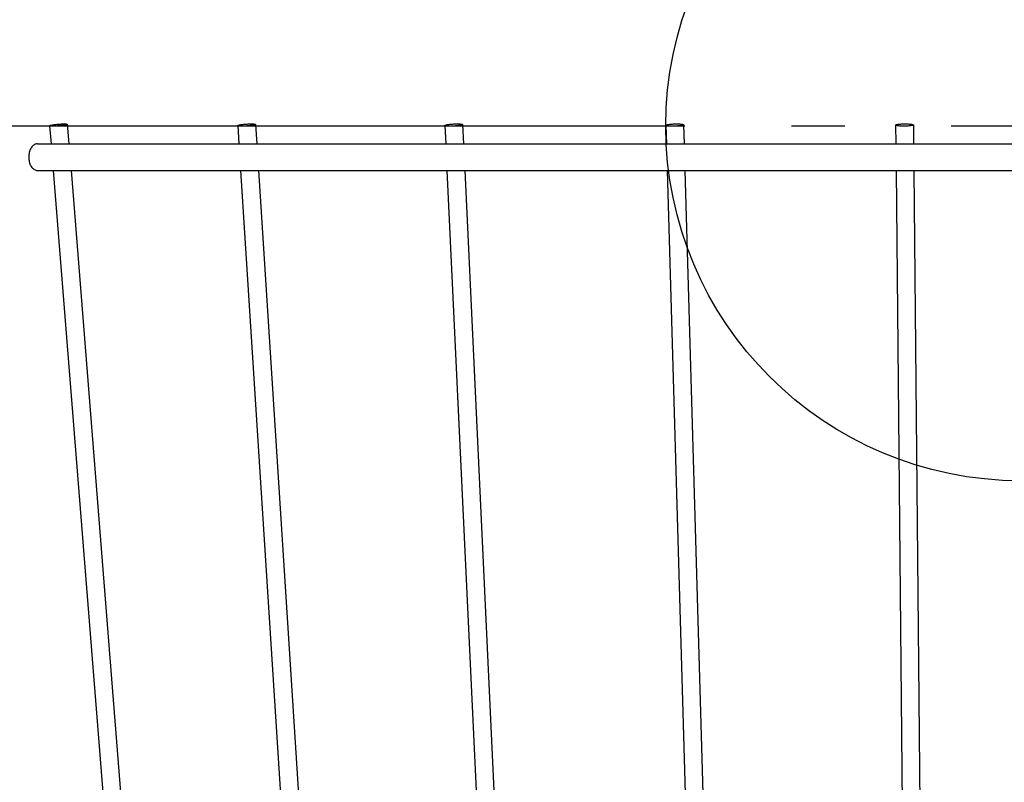
# Model space of a CAD drawing. Extents: x -317 to 679, y -184 to 412.
# Drawn here: x -113 to -2, y -74 to 12 of the extents above; entities that cross this region are included whole.
import ezdxf

# ---------------------------------------------------------------- set-up
doc = ezdxf.new("R2010")
doc.units = 0
doc.header["$LTSCALE"] = 20
doc.linetypes.add('DASHDOT', pattern=[5.5, 4, -0.6, 0.3, -0.6])
for name, color, linetype in [('ARRANGE', 1, 'CONTINUOUS'), ('BASIS', 6, 'DASHDOT'), ('DETAIL', 5, 'CONTINUOUS'), ('OUTLINE', 3, 'CONTINUOUS')]:
    doc.layers.add(name, color=color, linetype=linetype)

msp = doc.modelspace()

# ---------------------------------------------------------------- linework, layer by layer
at = {"layer": 'ARRANGE', "color": 1, "linetype": 'CONTINUOUS'}
msp.add_circle((0, 0), 40, dxfattribs=at)
at = {"layer": 'BASIS', "color": 6, "linetype": 'DASHDOT'}
msp.add_line((182.16, 0), (-182.16, 0), dxfattribs=at)
at = {"layer": 'DETAIL', "color": 5, "linetype": 'CONTINUOUS'}
for p, q in [((-109.46, 0.04), (-109.45, 0.05)), ((-109.46, 0.04), (-109.3, -2)), ((-109.45, 0.03), (-109.46, 0.04)), ((-109.46, 0.04), (-109.46, 0.04)), ((-109.45, 0.05), (-109.44, 0.07)), ((-109.43, 0.02), (-109.45, 0.03)), ((-109.44, 0.07), (-109.4, 0.08)), ((-109.39, 0.01), (-109.43, 0.02)), ((-109.4, 0.08), (-109.36, 0.09)), ((-109.33, 0.01), (-109.39, 0.01)), ((-109.36, 0.09), (-109.3, 0.11)), ((-109.27, 0), (-109.33, 0.01)), ((-109.3, 0.11), (-109.22, 0.12)), ((-109.19, 0), (-109.27, 0)), ((-109.22, 0.12), (-109.14, 0.14)), ((-109.11, 0), (-109.19, 0)), ((-109.14, 0.14), (-109.05, 0.15)), ((-109.01, 0), (-109.11, 0)), ((-109.05, 0.15), (-108.95, 0.17)), ((-108.91, 0), (-109.01, 0)), ((-108.95, 0.17), (-108.84, 0.18)), ((-108.8, 0.01), (-108.91, 0)), ((-108.84, 0.18), (-108.72, 0.19)), ((-108.68, 0.01), (-108.8, 0.01)), ((-108.72, 0.19), (-108.6, 0.2)), ((-108.56, 0.02), (-108.68, 0.01)), ((-108.6, 0.2), (-108.48, 0.21)), ((-108.44, 0.03), (-108.56, 0.02)), ((-108.48, 0.21), (-108.36, 0.22)), ((-108.32, 0.04), (-108.44, 0.03)), ((-108.36, 0.22), (-108.25, 0.23)), ((-108.2, 0.05), (-108.32, 0.04)), ((-108.25, 0.23), (-108.13, 0.24)), ((-108.09, 0.07), (-108.2, 0.05)), ((-108.13, 0.24), (-108.02, 0.24)), ((-107.98, 0.08), (-108.09, 0.07)), ((-108.02, 0.24), (-107.92, 0.24)), ((-107.88, 0.09), (-107.98, 0.08)), ((-107.92, 0.24), (-107.82, 0.24)), ((-107.79, 0.11), (-107.88, 0.09)), ((-107.82, 0.24), (-107.73, 0.24)), ((-107.7, 0.12), (-107.79, 0.11)), ((-107.73, 0.24), (-107.65, 0.24)), ((-107.63, 0.14), (-107.7, 0.12)), ((-107.65, 0.24), (-107.59, 0.24)), ((-107.57, 0.15), (-107.63, 0.14)), ((-107.59, 0.24), (-107.54, 0.23)), ((-107.52, 0.17), (-107.57, 0.15)), ((-107.54, 0.23), (-107.5, 0.22)), ((-107.49, 0.18), (-107.52, 0.17)), ((-107.5, 0.22), (-107.48, 0.21)), ((-107.47, 0.19), (-107.49, 0.18)), ((-107.48, 0.21), (-107.47, 0.2)), ((-107.47, 0.2), (-107.47, 0.19)), ((-107.47, 0.2), (-107.29, -2)), ((-107.47, 0.2), (-107.47, 0.2)), ((-88.26, 0.07), (-88.24, 0.08)), ((-88.26, 0.06), (-88.26, 0.07)), ((-88.26, 0.06), (-88.13, -2)), ((-88.26, 0.05), (-88.26, 0.06)), ((-88.24, 0.04), (-88.26, 0.05)), ((-88.24, 0.08), (-88.21, 0.09)), ((-88.21, 0.03), (-88.24, 0.04)), ((-88.21, 0.09), (-88.17, 0.11)), ((-88.17, 0.02), (-88.21, 0.03)), ((-88.17, 0.11), (-88.11, 0.12)), ((-88.12, 0.01), (-88.17, 0.02)), ((-88.05, 0.01), (-88.12, 0.01)), ((-88.11, 0.12), (-88.05, 0.14)), ((-88.05, 0.14), (-87.96, 0.15)), ((-87.97, 0), (-88.05, 0.01)), ((-87.88, 0), (-87.97, 0)), ((-87.96, 0.15), (-87.87, 0.17)), ((-87.78, 0), (-87.88, 0)), ((-87.87, 0.17), (-87.78, 0.18)), ((-87.78, 0.18), (-87.67, 0.19)), ((-87.67, 0), (-87.78, 0)), ((-87.67, 0.19), (-87.56, 0.2)), ((-87.56, 0), (-87.67, 0)), ((-87.56, 0.2), (-87.44, 0.21)), ((-87.44, 0.01), (-87.56, 0)), ((-87.44, 0.21), (-87.32, 0.22)), ((-87.32, 0.01), (-87.44, 0.01)), ((-87.32, 0.22), (-87.2, 0.23)), ((-87.2, 0.02), (-87.32, 0.01)), ((-87.2, 0.23), (-87.08, 0.24)), ((-87.08, 0.03), (-87.2, 0.02)), ((-87.08, 0.24), (-86.96, 0.24)), ((-86.97, 0.04), (-87.08, 0.03)), ((-86.85, 0.05), (-86.97, 0.04)), ((-86.96, 0.24), (-86.85, 0.24)), ((-86.85, 0.24), (-86.74, 0.24)), ((-86.75, 0.07), (-86.85, 0.05)), ((-86.65, 0.08), (-86.75, 0.07)), ((-86.74, 0.24), (-86.64, 0.24)), ((-86.56, 0.09), (-86.65, 0.08)), ((-86.64, 0.24), (-86.55, 0.24)), ((-86.48, 0.11), (-86.56, 0.09)), ((-86.55, 0.24), (-86.47, 0.24)), ((-86.41, 0.12), (-86.48, 0.11)), ((-86.47, 0.24), (-86.41, 0.23)), ((-86.41, 0.23), (-86.35, 0.22)), ((-86.35, 0.14), (-86.41, 0.12)), ((-86.35, 0.22), (-86.31, 0.21)), ((-86.31, 0.15), (-86.35, 0.14)), ((-86.31, 0.21), (-86.28, 0.2)), ((-86.28, 0.17), (-86.31, 0.15)), ((-86.28, 0.2), (-86.26, 0.19)), ((-86.27, 0.18), (-86.28, 0.17)), ((-86.26, 0.19), (-86.27, 0.18)), ((-86.26, 0.19), (-86.12, -2)), ((-86.26, 0.19), (-86.26, 0.19)), ((-64.91, 0.08), (-64.9, 0.09)), ((-64.91, 0.07), (-64.91, 0.08)), ((-64.91, 0.07), (-64.81, -2)), ((-64.89, 0.05), (-64.91, 0.07)), ((-64.91, 0.07), (-64.91, 0.07)), ((-64.9, 0.09), (-64.87, 0.11)), ((-64.85, 0.04), (-64.89, 0.05)), ((-64.87, 0.11), (-64.83, 0.12)), ((-64.81, 0.03), (-64.85, 0.04)), ((-64.83, 0.12), (-64.78, 0.14)), ((-64.75, 0.02), (-64.81, 0.03)), ((-64.78, 0.14), (-64.72, 0.15)), ((-64.68, 0.01), (-64.75, 0.02)), ((-64.72, 0.15), (-64.64, 0.17)), ((-64.59, 0.01), (-64.68, 0.01)), ((-64.64, 0.17), (-64.55, 0.18)), ((-64.5, 0), (-64.59, 0.01)), ((-64.55, 0.18), (-64.46, 0.19)), ((-64.4, 0), (-64.5, 0)), ((-64.46, 0.19), (-64.35, 0.2)), ((-64.29, 0), (-64.4, 0)), ((-64.35, 0.2), (-64.24, 0.21)), ((-64.18, 0), (-64.29, 0)), ((-64.24, 0.21), (-64.12, 0.22)), ((-64.06, 0), (-64.18, 0)), ((-64.12, 0.22), (-64, 0.23)), ((-63.94, 0.01), (-64.06, 0)), ((-64, 0.23), (-63.88, 0.24)), ((-63.82, 0.01), (-63.94, 0.01)), ((-63.88, 0.24), (-63.76, 0.24)), ((-63.7, 0.02), (-63.82, 0.01)), ((-63.76, 0.24), (-63.65, 0.24)), ((-63.58, 0.03), (-63.7, 0.02)), ((-63.65, 0.24), (-63.53, 0.24)), ((-63.47, 0.04), (-63.58, 0.03)), ((-63.53, 0.24), (-63.42, 0.24)), ((-63.37, 0.05), (-63.47, 0.04)), ((-63.42, 0.24), (-63.32, 0.24)), ((-63.27, 0.07), (-63.37, 0.05)), ((-63.32, 0.24), (-63.23, 0.24)), ((-63.18, 0.08), (-63.27, 0.07)), ((-63.23, 0.24), (-63.15, 0.23)), ((-63.1, 0.09), (-63.18, 0.08)), ((-63.15, 0.23), (-63.07, 0.22)), ((-63.04, 0.11), (-63.1, 0.09)), ((-63.07, 0.22), (-63.01, 0.21)), ((-62.99, 0.12), (-63.04, 0.11)), ((-63.01, 0.21), (-62.97, 0.2)), ((-62.95, 0.14), (-62.99, 0.12)), ((-62.97, 0.2), (-62.93, 0.19)), ((-62.92, 0.15), (-62.95, 0.14)), ((-62.93, 0.19), (-62.92, 0.18)), ((-62.92, 0.18), (-62.91, 0.17)), ((-62.91, 0.17), (-62.92, 0.15)), ((-62.91, 0.17), (-62.91, 0.17)), ((-62.91, 0.17), (-62.81, -2)), ((-39.99, 0.09), (-39.98, 0.11)), ((-39.99, 0.09), (-39.93, -2)), ((-39.98, 0.08), (-39.99, 0.09)), ((-39.98, 0.11), (-39.96, 0.12)), ((-39.96, 0.07), (-39.98, 0.08)), ((-39.96, 0.12), (-39.92, 0.14)), ((-39.92, 0.05), (-39.96, 0.07)), ((-39.92, 0.14), (-39.88, 0.15)), ((-39.87, 0.04), (-39.92, 0.05)), ((-39.88, 0.15), (-39.81, 0.17)), ((-39.81, 0.03), (-39.87, 0.04)), ((-39.81, 0.17), (-39.74, 0.18)), ((-39.73, 0.02), (-39.81, 0.03)), ((-39.74, 0.18), (-39.66, 0.19)), ((-39.64, 0.01), (-39.73, 0.02)), ((-39.66, 0.19), (-39.56, 0.2)), ((-39.55, 0.01), (-39.64, 0.01)), ((-39.56, 0.2), (-39.46, 0.21)), ((-39.44, 0), (-39.55, 0.01)), ((-39.46, 0.21), (-39.35, 0.22)), ((-39.34, 0), (-39.44, 0)), ((-39.35, 0.22), (-39.23, 0.23)), ((-39.22, 0), (-39.34, 0)), ((-39.23, 0.23), (-39.12, 0.24)), ((-39.1, 0), (-39.22, 0)), ((-39.12, 0.24), (-38.99, 0.24)), ((-38.98, 0), (-39.1, 0)), ((-38.99, 0.24), (-38.88, 0.24)), ((-38.86, 0.01), (-38.98, 0)), ((-38.88, 0.24), (-38.76, 0.24)), ((-38.74, 0.01), (-38.86, 0.01)), ((-38.76, 0.24), (-38.64, 0.24)), ((-38.63, 0.02), (-38.74, 0.01)), ((-38.64, 0.24), (-38.53, 0.24)), ((-38.52, 0.03), (-38.63, 0.02)), ((-38.53, 0.24), (-38.43, 0.24)), ((-38.41, 0.04), (-38.52, 0.03)), ((-38.43, 0.24), (-38.33, 0.23)), ((-38.32, 0.05), (-38.41, 0.04)), ((-38.33, 0.23), (-38.24, 0.22)), ((-38.23, 0.07), (-38.32, 0.05)), ((-38.24, 0.22), (-38.17, 0.21)), ((-38.16, 0.08), (-38.23, 0.07)), ((-38.17, 0.21), (-38.11, 0.2)), ((-38.1, 0.09), (-38.16, 0.08)), ((-38.11, 0.2), (-38.06, 0.19)), ((-38.05, 0.11), (-38.1, 0.09)), ((-38.06, 0.19), (-38.02, 0.18)), ((-38.01, 0.12), (-38.05, 0.11)), ((-38.02, 0.18), (-38, 0.17)), ((-37.99, 0.14), (-38.01, 0.12)), ((-38, 0.17), (-37.99, 0.15)), ((-37.99, 0.15), (-37.99, 0.14)), ((-37.99, 0.15), (-37.93, -2)), ((-14.1, 0.12), (-14.08, 0.14)), ((-14.1, 0.11), (-14.1, 0.12)), ((-14.1, 0.11), (-14.08, -2)), ((-14.09, 0.09), (-14.1, 0.11)), ((-14.1, 0.11), (-14.1, 0.11)), ((-14.06, 0.08), (-14.09, 0.09)), ((-14.08, 0.14), (-14.05, 0.15)), ((-14.02, 0.07), (-14.06, 0.08)), ((-14.05, 0.15), (-14.01, 0.17)), ((-13.97, 0.05), (-14.02, 0.07)), ((-14.01, 0.17), (-13.95, 0.18)), ((-13.9, 0.04), (-13.97, 0.05)), ((-13.95, 0.18), (-13.88, 0.19)), ((-13.82, 0.03), (-13.9, 0.04)), ((-13.88, 0.19), (-13.8, 0.2)), ((-13.73, 0.02), (-13.82, 0.03)), ((-13.8, 0.2), (-13.71, 0.21)), ((-13.64, 0.01), (-13.73, 0.02)), ((-13.71, 0.21), (-13.61, 0.22)), ((-13.53, 0.01), (-13.64, 0.01)), ((-13.61, 0.22), (-13.5, 0.23)), ((-13.42, 0), (-13.53, 0.01)), ((-13.5, 0.23), (-13.38, 0.24)), ((-13.3, 0), (-13.42, 0)), ((-13.38, 0.24), (-13.27, 0.24)), ((-13.18, 0), (-13.3, 0)), ((-13.27, 0.24), (-13.15, 0.24)), ((-13.06, 0), (-13.18, 0)), ((-13.15, 0.24), (-13.03, 0.24)), ((-12.94, 0), (-13.06, 0)), ((-13.03, 0.24), (-12.9, 0.24)), ((-12.82, 0.01), (-12.94, 0)), ((-12.9, 0.24), (-12.79, 0.24)), ((-12.71, 0.01), (-12.82, 0.01)), ((-12.79, 0.24), (-12.68, 0.24)), ((-12.6, 0.02), (-12.71, 0.01)), ((-12.68, 0.24), (-12.57, 0.23)), ((-12.5, 0.03), (-12.6, 0.02)), ((-12.57, 0.23), (-12.47, 0.22)), ((-12.41, 0.04), (-12.5, 0.03)), ((-12.47, 0.22), (-12.38, 0.21)), ((-12.33, 0.05), (-12.41, 0.04)), ((-12.38, 0.21), (-12.31, 0.2)), ((-12.26, 0.07), (-12.33, 0.05)), ((-12.31, 0.2), (-12.24, 0.19)), ((-12.2, 0.08), (-12.26, 0.07)), ((-12.24, 0.19), (-12.18, 0.18)), ((-12.15, 0.09), (-12.2, 0.08)), ((-12.18, 0.18), (-12.14, 0.17)), ((-12.12, 0.11), (-12.15, 0.09)), ((-12.14, 0.17), (-12.12, 0.15)), ((-12.12, 0.15), (-12.1, 0.14)), ((-12.11, 0.12), (-12.12, 0.11)), ((-12.1, 0.13), (-12.11, 0.12)), ((-12.1, 0.14), (-12.1, 0.13)), ((-12.1, 0.13), (-12.08, -2)), ((-111.33, -2.2), (-111.4, -2.27)), ((-111.25, -2.14), (-111.33, -2.2)), ((-111.17, -2.09), (-111.25, -2.14)), ((-111.09, -2.05), (-111.17, -2.09)), ((-111.01, -2.02), (-111.09, -2.05)), ((-110.93, -2.01), (-111.01, -2.02)), ((-110.84, -2), (-110.93, -2.01)), ((-110.84, -2), (110.84, -2)), ((-111.8, -3.24), (-111.81, -3.37)), ((-111.78, -3.11), (-111.8, -3.24)), ((-111.76, -2.99), (-111.78, -3.11)), ((-111.72, -2.86), (-111.76, -2.99)), ((-111.68, -2.75), (-111.72, -2.86)), ((-111.64, -2.64), (-111.68, -2.75)), ((-111.59, -2.54), (-111.64, -2.64)), ((-111.53, -2.44), (-111.59, -2.54)), ((-111.47, -2.35), (-111.53, -2.44)), ((-111.4, -2.27), (-111.47, -2.35)), ((-111.81, -3.37), (-111.81, -3.5)), ((-111.81, -3.5), (-111.81, -3.63)), ((-111.81, -3.63), (-111.8, -3.76)), ((-111.8, -3.76), (-111.78, -3.89)), ((-111.78, -3.89), (-111.76, -4.01)), ((-111.76, -4.01), (-111.72, -4.14)), ((-111.72, -4.14), (-111.68, -4.25)), ((-111.68, -4.25), (-111.64, -4.36)), ((-111.64, -4.36), (-111.59, -4.46)), ((-111.59, -4.46), (-111.53, -4.56)), ((-111.53, -4.56), (-111.47, -4.65)), ((-111.47, -4.65), (-111.4, -4.73)), ((-111.4, -4.73), (-111.33, -4.8)), ((-111.33, -4.8), (-111.25, -4.86)), ((-111.25, -4.86), (-111.17, -4.91)), ((-111.17, -4.91), (-111.09, -4.95)), ((-111.09, -4.95), (-111.01, -4.98)), ((-111.01, -4.98), (-110.93, -4.99)), ((-110.93, -4.99), (-110.84, -5)), ((-110.84, -5), (110.84, -5)), ((-109.06, -5), (-100.64, -110.5)), ((-107.05, -5), (-98.64, -110.5)), ((-87.93, -5), (-81.17, -110.5)), ((-85.93, -5), (-79.16, -110.5)), ((-64.67, -5), (-59.71, -110.5)), ((-62.67, -5), (-57.71, -110.5)), ((-39.84, -5), (-36.82, -110.5)), ((-37.84, -5), (-34.82, -110.5)), ((-14.05, -5), (-13.04, -110.5)), ((-12.05, -5), (-11.04, -110.5))]:
    msp.add_line(p, q, dxfattribs=at)
at = {"layer": 'OUTLINE', "color": 3, "linetype": 'CONTINUOUS'}
for p, q in [((-109.46, 0.04), (-109.45, 0.05)), ((-109.46, 0.04), (-109.3, -2)), ((-109.45, 0.03), (-109.46, 0.04)), ((-109.46, 0.04), (-109.46, 0.04)), ((-109.45, 0.05), (-109.44, 0.07)), ((-109.43, 0.02), (-109.45, 0.03)), ((-109.44, 0.07), (-109.4, 0.08)), ((-109.39, 0.01), (-109.43, 0.02)), ((-109.4, 0.08), (-109.36, 0.09)), ((-109.33, 0.01), (-109.39, 0.01)), ((-109.36, 0.09), (-109.3, 0.11)), ((-109.27, 0), (-109.33, 0.01)), ((-109.3, 0.11), (-109.22, 0.12)), ((-109.19, 0), (-109.27, 0)), ((-109.22, 0.12), (-109.14, 0.14)), ((-109.11, 0), (-109.19, 0)), ((-109.14, 0.14), (-109.05, 0.15)), ((-109.01, 0), (-109.11, 0)), ((-109.05, 0.15), (-108.95, 0.17)), ((-108.91, 0), (-109.01, 0)), ((-108.95, 0.17), (-108.84, 0.18)), ((-108.8, 0.01), (-108.91, 0)), ((-108.84, 0.18), (-108.72, 0.19)), ((-108.68, 0.01), (-108.8, 0.01)), ((-108.72, 0.19), (-108.6, 0.2)), ((-108.56, 0.02), (-108.68, 0.01)), ((-108.6, 0.2), (-108.48, 0.21)), ((-108.44, 0.03), (-108.56, 0.02)), ((-108.48, 0.21), (-108.36, 0.22)), ((-108.32, 0.04), (-108.44, 0.03)), ((-108.36, 0.22), (-108.25, 0.23)), ((-108.2, 0.05), (-108.32, 0.04)), ((-108.25, 0.23), (-108.13, 0.24)), ((-108.09, 0.07), (-108.2, 0.05)), ((-108.13, 0.24), (-108.02, 0.24)), ((-107.98, 0.08), (-108.09, 0.07)), ((-108.02, 0.24), (-107.92, 0.24)), ((-107.88, 0.09), (-107.98, 0.08)), ((-107.92, 0.24), (-107.82, 0.24)), ((-107.79, 0.11), (-107.88, 0.09)), ((-107.82, 0.24), (-107.73, 0.24)), ((-107.7, 0.12), (-107.79, 0.11)), ((-107.73, 0.24), (-107.65, 0.24)), ((-107.63, 0.14), (-107.7, 0.12)), ((-107.65, 0.24), (-107.59, 0.24)), ((-107.57, 0.15), (-107.63, 0.14)), ((-107.59, 0.24), (-107.54, 0.23)), ((-107.52, 0.17), (-107.57, 0.15)), ((-107.54, 0.23), (-107.5, 0.22)), ((-107.49, 0.18), (-107.52, 0.17)), ((-107.5, 0.22), (-107.48, 0.21)), ((-107.47, 0.19), (-107.49, 0.18)), ((-107.48, 0.21), (-107.47, 0.2)), ((-107.47, 0.2), (-107.47, 0.19)), ((-107.47, 0.2), (-107.29, -2)), ((-107.47, 0.2), (-107.47, 0.2)), ((-88.26, 0.07), (-88.24, 0.08)), ((-88.26, 0.06), (-88.26, 0.07)), ((-88.26, 0.06), (-88.13, -2)), ((-88.26, 0.05), (-88.26, 0.06)), ((-88.24, 0.04), (-88.26, 0.05)), ((-88.24, 0.08), (-88.21, 0.09)), ((-88.21, 0.03), (-88.24, 0.04)), ((-88.21, 0.09), (-88.17, 0.11)), ((-88.17, 0.02), (-88.21, 0.03)), ((-88.17, 0.11), (-88.11, 0.12)), ((-88.12, 0.01), (-88.17, 0.02)), ((-88.05, 0.01), (-88.12, 0.01)), ((-88.11, 0.12), (-88.05, 0.14)), ((-88.05, 0.14), (-87.96, 0.15)), ((-87.97, 0), (-88.05, 0.01)), ((-87.88, 0), (-87.97, 0)), ((-87.96, 0.15), (-87.87, 0.17)), ((-87.78, 0), (-87.88, 0)), ((-87.87, 0.17), (-87.78, 0.18)), ((-87.78, 0.18), (-87.67, 0.19)), ((-87.67, 0), (-87.78, 0)), ((-87.67, 0.19), (-87.56, 0.2)), ((-87.56, 0), (-87.67, 0)), ((-87.56, 0.2), (-87.44, 0.21)), ((-87.44, 0.01), (-87.56, 0)), ((-87.44, 0.21), (-87.32, 0.22)), ((-87.32, 0.01), (-87.44, 0.01)), ((-87.32, 0.22), (-87.2, 0.23)), ((-87.2, 0.02), (-87.32, 0.01)), ((-87.2, 0.23), (-87.08, 0.24)), ((-87.08, 0.03), (-87.2, 0.02)), ((-87.08, 0.24), (-86.96, 0.24)), ((-86.97, 0.04), (-87.08, 0.03)), ((-86.85, 0.05), (-86.97, 0.04)), ((-86.96, 0.24), (-86.85, 0.24)), ((-86.85, 0.24), (-86.74, 0.24)), ((-86.75, 0.07), (-86.85, 0.05)), ((-86.65, 0.08), (-86.75, 0.07)), ((-86.74, 0.24), (-86.64, 0.24)), ((-86.56, 0.09), (-86.65, 0.08)), ((-86.64, 0.24), (-86.55, 0.24)), ((-86.48, 0.11), (-86.56, 0.09)), ((-86.55, 0.24), (-86.47, 0.24)), ((-86.41, 0.12), (-86.48, 0.11)), ((-86.47, 0.24), (-86.41, 0.23)), ((-86.41, 0.23), (-86.35, 0.22)), ((-86.35, 0.14), (-86.41, 0.12)), ((-86.35, 0.22), (-86.31, 0.21)), ((-86.31, 0.15), (-86.35, 0.14)), ((-86.31, 0.21), (-86.28, 0.2)), ((-86.28, 0.17), (-86.31, 0.15)), ((-86.28, 0.2), (-86.26, 0.19)), ((-86.27, 0.18), (-86.28, 0.17)), ((-86.26, 0.19), (-86.27, 0.18)), ((-86.26, 0.19), (-86.12, -2)), ((-86.26, 0.19), (-86.26, 0.19)), ((-64.91, 0.08), (-64.9, 0.09)), ((-64.91, 0.07), (-64.91, 0.08)), ((-64.91, 0.07), (-64.81, -2)), ((-64.89, 0.05), (-64.91, 0.07)), ((-64.91, 0.07), (-64.91, 0.07)), ((-64.9, 0.09), (-64.87, 0.11)), ((-64.85, 0.04), (-64.89, 0.05)), ((-64.87, 0.11), (-64.83, 0.12)), ((-64.81, 0.03), (-64.85, 0.04)), ((-64.83, 0.12), (-64.78, 0.14)), ((-64.75, 0.02), (-64.81, 0.03)), ((-64.78, 0.14), (-64.72, 0.15)), ((-64.68, 0.01), (-64.75, 0.02)), ((-64.72, 0.15), (-64.64, 0.17)), ((-64.59, 0.01), (-64.68, 0.01)), ((-64.64, 0.17), (-64.55, 0.18)), ((-64.5, 0), (-64.59, 0.01)), ((-64.55, 0.18), (-64.46, 0.19)), ((-64.4, 0), (-64.5, 0)), ((-64.46, 0.19), (-64.35, 0.2)), ((-64.29, 0), (-64.4, 0)), ((-64.35, 0.2), (-64.24, 0.21)), ((-64.18, 0), (-64.29, 0)), ((-64.24, 0.21), (-64.12, 0.22)), ((-64.06, 0), (-64.18, 0)), ((-64.12, 0.22), (-64, 0.23)), ((-63.94, 0.01), (-64.06, 0)), ((-64, 0.23), (-63.88, 0.24)), ((-63.82, 0.01), (-63.94, 0.01)), ((-63.88, 0.24), (-63.76, 0.24)), ((-63.7, 0.02), (-63.82, 0.01)), ((-63.76, 0.24), (-63.65, 0.24)), ((-63.58, 0.03), (-63.7, 0.02)), ((-63.65, 0.24), (-63.53, 0.24)), ((-63.47, 0.04), (-63.58, 0.03)), ((-63.53, 0.24), (-63.42, 0.24)), ((-63.37, 0.05), (-63.47, 0.04)), ((-63.42, 0.24), (-63.32, 0.24)), ((-63.27, 0.07), (-63.37, 0.05)), ((-63.32, 0.24), (-63.23, 0.24)), ((-63.18, 0.08), (-63.27, 0.07)), ((-63.23, 0.24), (-63.15, 0.23)), ((-63.1, 0.09), (-63.18, 0.08)), ((-63.15, 0.23), (-63.07, 0.22)), ((-63.04, 0.11), (-63.1, 0.09)), ((-63.07, 0.22), (-63.01, 0.21)), ((-62.99, 0.12), (-63.04, 0.11)), ((-63.01, 0.21), (-62.97, 0.2)), ((-62.95, 0.14), (-62.99, 0.12)), ((-62.97, 0.2), (-62.93, 0.19)), ((-62.92, 0.15), (-62.95, 0.14)), ((-62.93, 0.19), (-62.92, 0.18)), ((-62.92, 0.18), (-62.91, 0.17)), ((-62.91, 0.17), (-62.92, 0.15)), ((-62.91, 0.17), (-62.91, 0.17)), ((-62.91, 0.17), (-62.81, -2)), ((-39.99, 0.09), (-39.98, 0.11)), ((-39.99, 0.09), (-39.93, -2)), ((-39.98, 0.08), (-39.99, 0.09)), ((-39.98, 0.11), (-39.96, 0.12)), ((-39.96, 0.07), (-39.98, 0.08)), ((-39.96, 0.12), (-39.92, 0.14)), ((-39.92, 0.05), (-39.96, 0.07)), ((-39.92, 0.14), (-39.88, 0.15)), ((-39.87, 0.04), (-39.92, 0.05)), ((-39.88, 0.15), (-39.81, 0.17)), ((-39.81, 0.03), (-39.87, 0.04)), ((-39.81, 0.17), (-39.74, 0.18)), ((-39.73, 0.02), (-39.81, 0.03)), ((-39.74, 0.18), (-39.66, 0.19)), ((-39.64, 0.01), (-39.73, 0.02)), ((-39.66, 0.19), (-39.56, 0.2)), ((-39.55, 0.01), (-39.64, 0.01)), ((-39.56, 0.2), (-39.46, 0.21)), ((-39.44, 0), (-39.55, 0.01)), ((-39.46, 0.21), (-39.35, 0.22)), ((-39.34, 0), (-39.44, 0)), ((-39.35, 0.22), (-39.23, 0.23)), ((-39.22, 0), (-39.34, 0)), ((-39.23, 0.23), (-39.12, 0.24)), ((-39.1, 0), (-39.22, 0)), ((-39.12, 0.24), (-38.99, 0.24)), ((-38.98, 0), (-39.1, 0)), ((-38.99, 0.24), (-38.88, 0.24)), ((-38.86, 0.01), (-38.98, 0)), ((-38.88, 0.24), (-38.76, 0.24)), ((-38.74, 0.01), (-38.86, 0.01)), ((-38.76, 0.24), (-38.64, 0.24)), ((-38.63, 0.02), (-38.74, 0.01)), ((-38.64, 0.24), (-38.53, 0.24)), ((-38.52, 0.03), (-38.63, 0.02)), ((-38.53, 0.24), (-38.43, 0.24)), ((-38.41, 0.04), (-38.52, 0.03)), ((-38.43, 0.24), (-38.33, 0.23)), ((-38.32, 0.05), (-38.41, 0.04)), ((-38.33, 0.23), (-38.24, 0.22)), ((-38.23, 0.07), (-38.32, 0.05)), ((-38.24, 0.22), (-38.17, 0.21)), ((-38.16, 0.08), (-38.23, 0.07)), ((-38.17, 0.21), (-38.11, 0.2)), ((-38.1, 0.09), (-38.16, 0.08)), ((-38.11, 0.2), (-38.06, 0.19)), ((-38.05, 0.11), (-38.1, 0.09)), ((-38.06, 0.19), (-38.02, 0.18)), ((-38.01, 0.12), (-38.05, 0.11)), ((-38.02, 0.18), (-38, 0.17)), ((-37.99, 0.14), (-38.01, 0.12)), ((-38, 0.17), (-37.99, 0.15)), ((-37.99, 0.15), (-37.99, 0.14)), ((-37.99, 0.15), (-37.93, -2)), ((-14.1, 0.12), (-14.08, 0.14)), ((-14.1, 0.11), (-14.1, 0.12)), ((-14.1, 0.11), (-14.08, -2)), ((-14.09, 0.09), (-14.1, 0.11)), ((-14.1, 0.11), (-14.1, 0.11)), ((-14.06, 0.08), (-14.09, 0.09)), ((-14.08, 0.14), (-14.05, 0.15)), ((-14.02, 0.07), (-14.06, 0.08)), ((-14.05, 0.15), (-14.01, 0.17)), ((-13.97, 0.05), (-14.02, 0.07)), ((-14.01, 0.17), (-13.95, 0.18)), ((-13.9, 0.04), (-13.97, 0.05)), ((-13.95, 0.18), (-13.88, 0.19)), ((-13.82, 0.03), (-13.9, 0.04)), ((-13.88, 0.19), (-13.8, 0.2)), ((-13.73, 0.02), (-13.82, 0.03)), ((-13.8, 0.2), (-13.71, 0.21)), ((-13.64, 0.01), (-13.73, 0.02)), ((-13.71, 0.21), (-13.61, 0.22)), ((-13.53, 0.01), (-13.64, 0.01)), ((-13.61, 0.22), (-13.5, 0.23)), ((-13.42, 0), (-13.53, 0.01)), ((-13.5, 0.23), (-13.38, 0.24)), ((-13.3, 0), (-13.42, 0)), ((-13.38, 0.24), (-13.27, 0.24)), ((-13.18, 0), (-13.3, 0)), ((-13.27, 0.24), (-13.15, 0.24)), ((-13.06, 0), (-13.18, 0)), ((-13.15, 0.24), (-13.03, 0.24)), ((-12.94, 0), (-13.06, 0)), ((-13.03, 0.24), (-12.9, 0.24)), ((-12.82, 0.01), (-12.94, 0)), ((-12.9, 0.24), (-12.79, 0.24)), ((-12.71, 0.01), (-12.82, 0.01)), ((-12.79, 0.24), (-12.68, 0.24)), ((-12.6, 0.02), (-12.71, 0.01)), ((-12.68, 0.24), (-12.57, 0.23)), ((-12.5, 0.03), (-12.6, 0.02)), ((-12.57, 0.23), (-12.47, 0.22)), ((-12.41, 0.04), (-12.5, 0.03)), ((-12.47, 0.22), (-12.38, 0.21)), ((-12.33, 0.05), (-12.41, 0.04)), ((-12.38, 0.21), (-12.31, 0.2)), ((-12.26, 0.07), (-12.33, 0.05)), ((-12.31, 0.2), (-12.24, 0.19)), ((-12.2, 0.08), (-12.26, 0.07)), ((-12.24, 0.19), (-12.18, 0.18)), ((-12.15, 0.09), (-12.2, 0.08)), ((-12.18, 0.18), (-12.14, 0.17)), ((-12.12, 0.11), (-12.15, 0.09)), ((-12.14, 0.17), (-12.12, 0.15)), ((-12.12, 0.15), (-12.1, 0.14)), ((-12.11, 0.12), (-12.12, 0.11)), ((-12.1, 0.13), (-12.11, 0.12)), ((-12.1, 0.14), (-12.1, 0.13)), ((-12.1, 0.13), (-12.08, -2)), ((-111.33, -2.2), (-111.4, -2.27)), ((-111.25, -2.14), (-111.33, -2.2)), ((-111.17, -2.09), (-111.25, -2.14)), ((-111.09, -2.05), (-111.17, -2.09)), ((-111.01, -2.02), (-111.09, -2.05)), ((-110.93, -2.01), (-111.01, -2.02)), ((-110.84, -2), (-110.93, -2.01)), ((-110.84, -2), (110.84, -2)), ((-111.8, -3.24), (-111.81, -3.37)), ((-111.78, -3.11), (-111.8, -3.24)), ((-111.76, -2.99), (-111.78, -3.11)), ((-111.72, -2.86), (-111.76, -2.99)), ((-111.68, -2.75), (-111.72, -2.86)), ((-111.64, -2.64), (-111.68, -2.75)), ((-111.59, -2.54), (-111.64, -2.64)), ((-111.53, -2.44), (-111.59, -2.54)), ((-111.47, -2.35), (-111.53, -2.44)), ((-111.4, -2.27), (-111.47, -2.35)), ((-111.81, -3.37), (-111.81, -3.5)), ((-111.81, -3.5), (-111.81, -3.63)), ((-111.81, -3.63), (-111.8, -3.76)), ((-111.8, -3.76), (-111.78, -3.89)), ((-111.78, -3.89), (-111.76, -4.01)), ((-111.76, -4.01), (-111.72, -4.14)), ((-111.72, -4.14), (-111.68, -4.25)), ((-111.68, -4.25), (-111.64, -4.36)), ((-111.64, -4.36), (-111.59, -4.46)), ((-111.59, -4.46), (-111.53, -4.56)), ((-111.53, -4.56), (-111.47, -4.65)), ((-111.47, -4.65), (-111.4, -4.73)), ((-111.4, -4.73), (-111.33, -4.8)), ((-111.33, -4.8), (-111.25, -4.86)), ((-111.25, -4.86), (-111.17, -4.91)), ((-111.17, -4.91), (-111.09, -4.95)), ((-111.09, -4.95), (-111.01, -4.98)), ((-111.01, -4.98), (-110.93, -4.99)), ((-110.93, -4.99), (-110.84, -5)), ((-110.84, -5), (110.84, -5)), ((-109.06, -5), (-100.64, -110.5)), ((-107.05, -5), (-98.64, -110.5)), ((-87.93, -5), (-81.17, -110.5)), ((-85.93, -5), (-79.16, -110.5)), ((-64.67, -5), (-59.71, -110.5)), ((-62.67, -5), (-57.71, -110.5)), ((-39.84, -5), (-36.82, -110.5)), ((-37.84, -5), (-34.82, -110.5)), ((-14.05, -5), (-13.04, -110.5)), ((-12.05, -5), (-11.04, -110.5))]:
    msp.add_line(p, q, dxfattribs=at)

doc.saveas('drawing.dxf')
